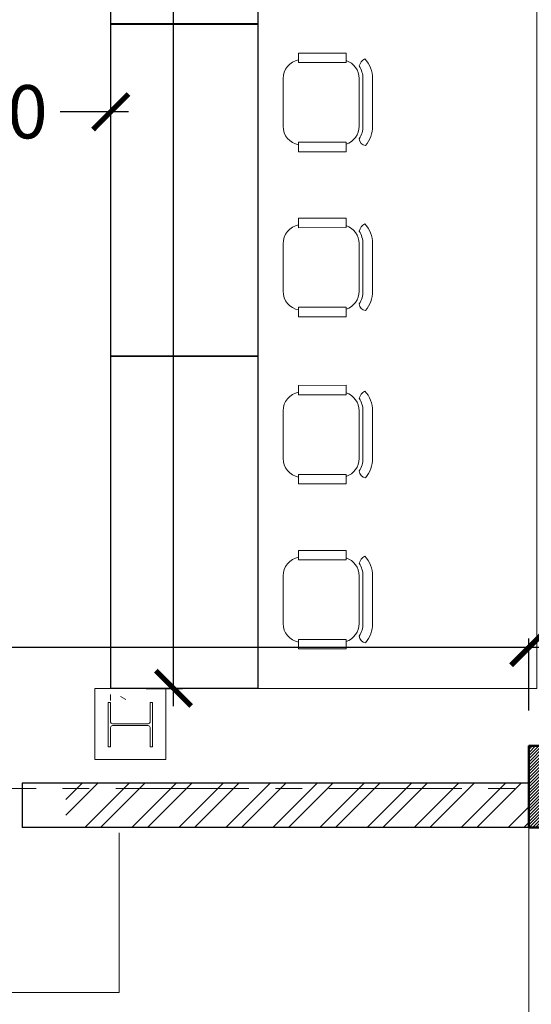
# Model space of a CAD drawing. Units: millimetres. Extents: x 0 to 205394, y -914 to 120848.
# Drawn here: x 58814 to 61699, y 29601 to 35146 of the extents above; entities that cross this region are included whole.
import ezdxf

# ---------------------------------------------------------------- set-up
doc = ezdxf.new("R2010")
doc.units = ezdxf.units.MM
doc.header["$MEASUREMENT"] = 0
doc.linetypes.add('CENTER', pattern=[2, 1.25, -0.25, 0.25, -0.25])
doc.linetypes.add('DASHED2', pattern=[0.375, 0.25, -0.125])
for name, color, linetype in [('000 FLOOR', 7, 'Continuous'), ('P-FURNITURE', 7, 'Continuous'), ('P4', 30, 'Continuous')]:
    doc.layers.add(name, color=color, linetype=linetype)
for name, color, linetype, lineweight in [('000 GRID ', 251, 'DASHED2', 0), ('Column', 6, 'Continuous', 50), ('Doors and Winwows', 44, 'Continuous', 18), ('floor lines', 1, 'Continuous', 9), ('Hach-stage II', 251, 'Continuous', 0), ('HATCH', 8, 'Continuous', 5), ('S-COLS', 52, 'Continuous', 18), ('Wall', 5, 'Continuous', 50)]:
    doc.layers.add(name, color=color, linetype=linetype, lineweight=lineweight)
doc.styles.add('TEXT-100', font='swisscl.ttf', dxfattribs={"height": 300})
doc.dimstyles.new('DIM-100', dxfattribs={"dimscale": 0, "dimtxt": 300, "dimasz": 200, "dimexe": 50, "dimexo": 200, "dimgap": 25, "dimtad": 0, "dimdec": 0, "dimrnd": 5, "dimzin": 0, "dimdsep": 46, "dimtxsty": 'TEXT-100', "dimblk": 'ARCHTICK', "dimcen": 0.09, "dimdle": 100, "dimclrd": 8, "dimclre": 1, "dimclrt": 4, "dimadec": 0, "dimazin": 0, "dimtfac": 1, "dimtdec": 0, "dimtix": 1, "dimtofl": 0, "dimtmove": 2, "dimatfit": 3, "dimldrblk": 'OPEN30', "dimfxl": 1, "dimtolj": 1, "dimtzin": 0, "dimarcsym": 0})

# ---------------------------------------------------------------- blocks, each defined once
blk = doc.blocks.new('123')
at = {"layer": 'P4', "color": 0, "linetype": 'Continuous', "lineweight": 13}
for p, q in [((128648.11, -65379.22, 122.29), (128648.11, -65377.08, 122.29)), ((128648.11, -65377.08, 122.29), (128658.81, -65377.08, 122.29)), ((128658.81, -65379.22, 122.29), (128658.81, -65377.08, 122.29)), ((128648.11, -65379.22, 122.29), (128658.81, -65379.22, 122.29)), ((128642.16, -65393.54, 122.29), (128642.16, -65382.83, 122.29)), ((128644.3, -65393.54, 122.29), (128644.3, -65382.83, 122.29)), ((128645.16, -65393.54, 122.29), (128645.16, -65382.83, 122.29)), ((128662.3, -65393.54, 122.29), (128662.3, -65382.83, 122.29)), ((128648.11, -65399.29, 122.29), (128648.11, -65397.14, 122.29)), ((128648.11, -65397.14, 122.29), (128658.81, -65397.14, 122.29)), ((128658.81, -65399.29, 122.29), (128658.81, -65397.14, 122.29)), ((128648.11, -65399.29, 122.29), (128658.81, -65399.29, 122.29))]:
    blk.add_line(p, q, dxfattribs=at)
for centre, radius, start, end in [((128648.34, -65382.68, 122.29), 6.19, 135.8401, 181.3797), ((128642.43, -65380.8, 122.29), 2.85, 16.6261, 58.7279), ((128649.43, -65382.82, 122.29), 4.27, 108.0314, 180.0488), ((128658.02, -65382.83, 122.29), 4.29, 0, 79.3823), ((128649.44, -65382.83, 122.29), 5.14, 146.5054, 180), ((128648.8, -65393.63, 122.29), 6.64, 179.2506, 219.8909), ((128649.44, -65393.54, 122.29), 5.14, 180, 213.4946), ((128649.43, -65393.55, 122.29), 4.27, 179.9476, 251.9769), ((128658.02, -65393.54, 122.29), 4.29, 280.6177, 0), ((128643.62, -65396.35, 122.29), 1.54, 273.1903, 359.0445)]:
    blk.add_arc(centre, radius, start, end, dxfattribs=at)
blk = doc.blocks.new('UC-Universal Column-Column - 212657-Level 1 _101_5_')
at = {"layer": 'S-COLS'}
for p, q in [((-2742.9, -10857.7), (-2992.9, -10857.7)), ((-2992.9, -10857.7), (-2992.9, -10871.7)), ((-2742.9, -10871.7), (-2742.9, -10857.7)), ((-2992.9, -10871.7), (-2882.8, -10871.7)), ((-2872.6, -10881.9), (-2872.6, -11083.5)), ((-2863.2, -11083.5), (-2863.2, -10881.9)), ((-2853, -10871.7), (-2742.9, -10871.7)), ((-2882.8, -11093.7), (-2992.9, -11093.7)), ((-2992.9, -11093.7), (-2992.9, -11107.7)), ((-2992.9, -11107.7), (-2742.9, -11107.7)), ((-2742.9, -11093.7), (-2853, -11093.7)), ((-2742.9, -11107.7), (-2742.9, -11093.7))]:
    blk.add_line(p, q, dxfattribs=at)
for centre, start, end in [((-2882.8, -10881.9), 0, 90), ((-2853, -10881.9), 90, 180), ((-2882.8, -11083.5), 270, 360), ((-2853, -11083.5), 180, 270)]:
    blk.add_arc(centre, 10.2, start, end, dxfattribs=at)
blk = doc.blocks.new('M_Concrete-Rectangular-Column - 400 X 400-V7-Level 1 _101_5_')
at = {"layer": 'S-COLS'}
h = blk.add_hatch(dxfattribs=at)
h.set_pattern_fill('FP_13', color=256, style=0, pattern_type=2)
h.set_pattern_definition([(0, (2863.17, 10982.7), (812.8, 203.2), [33.528, -576.072, 33.528, -3827.272]), (0, (2863.17, 10982.7), (812.8, 203.2), [-643.128, -576.072, 33.528, -1185.672, -2032]), (0, (2863.17, 10982.7), (812.8, 203.2), [-2438.4, 33.528, -576.072, 33.528, -1388.872]), (0, (2863.17, 10982.7), (812.8, 203.2), [-3081.528, -372.872, 33.528, -982.472]), (120, (3167.97, 11084.3), (-582.3764, 602.3054), [33.528, -576.072, 33.528, -3827.272]), (120, (3167.97, 11084.3), (-582.3764, 602.3054), [-643.128, -576.072, 33.528, -1185.672, -2032]), (120, (3167.97, 11084.3), (-582.3764, 602.3054), [-2438.4, 33.528, -576.072, 33.528, -1388.872]), (120, (3167.97, 11084.3), (-582.3764, 602.3054), [-3081.528, -372.872, 33.528, -982.472]), (240, (3269.57, 11490.7), (-230.4236, -805.5054), [33.528, -576.072, 33.528, -3827.272]), (240, (3269.57, 11490.7), (-230.4236, -805.5054), [-643.128, -576.072, 33.528, -1185.672, -2032]), (240, (3269.57, 11490.7), (-230.4236, -805.5054), [-2438.4, 33.528, -576.072, 33.528, -1388.872]), (240, (3269.57, 11490.7), (-230.4236, -805.5054), [-3081.528, -372.872, 33.528, -982.472])])
h.paths.add_polyline_path([(-200, -200), (200, -200), (200, 200), (-200, 200), (-200, -154.9)], flags=0)
h.paths.add_polyline_path([(-82.6, -125), (-129.7, -125), (-129.7, -111), (-19.6, -111), (-12.4, -108), (-9.4, -100.8), (-10.1, 102.6), (-12.4, 108), (-19.6, 111), (-129.7, 111), (-129.7, 125), (120.3, 125), (120.3, 111), (10.2, 111), (3, 108), (0, 100.8), (0.7, -102.6), (3, -108), (10.2, -111), (120.3, -111), (120.3, -125), (-80.4, -125)], flags=0)
for p, q in [((-200, 200), (200, 200)), ((-200, -200), (-200, 200)), ((200, 200), (200, -200)), ((200, -200), (-200, -200))]:
    blk.add_line(p, q, dxfattribs=at)
blk = doc.blocks.new('columns')
at = {"layer": 'S-COLS', "rotation": 90}
for name, p in [('M_Concrete-Rectangular-Column - 400 X 400-V7-Level 1 _101_5_', (1859143, -2685622.2)), ('UC-Universal Column-Column - 212657-Level 1 _101_5_', (1848160.3, -2682759))]:
    blk.add_blockref(name, p, dxfattribs=at)
blk = doc.blocks.new('_ArchTick')
at = {"layer": 'Hach-stage II', "color": 0, "const_width": 0.15}
blk.add_lwpolyline([(-0.5, -0.5), (0.5, 0.5)], dxfattribs=at)
blk = doc.blocks.new('*D208')
at = {"layer": '000 FLOOR', "color": 8, "lineweight": -2, "ltscale": 100}
for p, q in [((57607.1, 34627.8), (57992.3, 34627.8)), ((59427.5, 34627.8), (59042.3, 34627.8))]:
    blk.add_line(p, q, dxfattribs=at)
at = {"layer": '000 FLOOR', "color": 1, "lineweight": -2, "ltscale": 100}
for p, q in [((57707.1, 34439.2), (57707.1, 34577.8)), ((59327.5, 34427.8), (59327.5, 34577.8))]:
    blk.add_line(p, q, dxfattribs=at)
at = {"layer": 'Defpoints', "color": 0}
for p in [(57707.1, 34639.2), (59327.5, 34627.8), (59327.5, 34627.8)]:
    blk.add_point(p, dxfattribs=at)
at = {"layer": '000 FLOOR', "color": 8, "lineweight": -2, "xscale": 200, "yscale": 200, "zscale": 200, "rotation": 180}
blk.add_blockref('_ArchTick', (57707.1, 34627.8), dxfattribs=at)
at = {"layer": '000 FLOOR', "color": 8, "lineweight": -2, "xscale": 200, "yscale": 200, "zscale": 200}
blk.add_blockref('_ArchTick', (59327.5, 34627.8), dxfattribs=at)
at = {"layer": '000 FLOOR', "color": 4, "insert": (58517.3, 34627.8), "char_height": 300, "attachment_point": 5, "style": 'TEXT-100'}
blk.add_mtext('\\A1;1620', dxfattribs=at)
blk = doc.blocks.new('_Open30')
at = {"color": 0, "linetype": 'ByBlock', "lineweight": -2}
for p, q in [((-1, 0.268), (0, 0)), ((0, 0), (-1, -0.268)), ((0, 0), (-1, 0))]:
    blk.add_line(p, q, dxfattribs=at)
blk = doc.blocks.new('*D210')
at = {"layer": '000 FLOOR', "color": 8, "lineweight": -2, "ltscale": 100}
for p, q in [((59681, 40424.7), (59681, 36406.2)), ((59681, 31280.5), (59681, 35299))]:
    blk.add_line(p, q, dxfattribs=at)
at = {"layer": '000 FLOOR', "color": 1, "lineweight": -2, "ltscale": 100}
for p, q in [((59527.5, 40324.7), (59731, 40324.7)), ((59527.5, 31380.5), (59731, 31380.5))]:
    blk.add_line(p, q, dxfattribs=at)
at = {"layer": 'Defpoints', "color": 0}
for p in [(59327.5, 40324.7), (59681, 40324.7), (59327.5, 31380.5)]:
    blk.add_point(p, dxfattribs=at)
at = {"layer": '000 FLOOR', "color": 8, "lineweight": -2, "xscale": 200, "yscale": 200, "zscale": 200}
for p, rotation in [((59681, 40324.7), 90), ((59681, 31380.5), 270)]:
    blk.add_blockref('_ArchTick', p, dxfattribs=dict(at, rotation=rotation))
at = {"layer": '000 FLOOR', "color": 4, "insert": (59681, 35852.6), "char_height": 300, "attachment_point": 5, "rotation": 90, "style": 'TEXT-100'}
blk.add_mtext('\\A1;8945', dxfattribs=at)
blk = doc.blocks.new('*D221')
at = {"layer": '000 FLOOR', "color": 8, "lineweight": -2, "ltscale": 100}
for p, q in [((46795.6, 31610.8), (53622.4, 31610.8)), ((61784.9, 31610.8), (54958.1, 31610.8))]:
    blk.add_line(p, q, dxfattribs=at)
at = {"layer": '000 FLOOR', "color": 1, "lineweight": -2, "ltscale": 100}
for p, q in [((46895.6, 31295.9), (46895.6, 31660.8)), ((61684.9, 31255.9), (61684.9, 31660.8))]:
    blk.add_line(p, q, dxfattribs=at)
at = {"layer": 'Defpoints', "color": 0}
for p in [(61684.9, 31610.8), (46895.6, 31095.9), (61684.9, 31055.9)]:
    blk.add_point(p, dxfattribs=at)
at = {"layer": '000 FLOOR', "color": 8, "lineweight": -2, "xscale": 200, "yscale": 200, "zscale": 200, "rotation": 180}
blk.add_blockref('_ArchTick', (46895.6, 31610.8), dxfattribs=at)
at = {"layer": '000 FLOOR', "color": 8, "lineweight": -2, "xscale": 200, "yscale": 200, "zscale": 200}
blk.add_blockref('_ArchTick', (61684.9, 31610.8), dxfattribs=at)
at = {"layer": '000 FLOOR', "color": 4, "insert": (54290.3, 31610.8), "char_height": 300, "attachment_point": 5, "style": 'TEXT-100'}
blk.add_mtext('\\A1;14790', dxfattribs=at)

msp = doc.modelspace()

# ---------------------------------------------------------------- hatches: boundary and pattern name
at = {"layer": 'HATCH', "ltscale": 100}
h = msp.add_hatch(dxfattribs=at)
h.set_pattern_fill('ANSI31', color=251, scale=100)
h.set_pattern_definition([(45, (-779094.202, 1167486.354), (-8.83883476, 8.83883476), [])])
h.paths.add_polyline_path([(61684.9, 30595.9), (62174.9, 30595.9), (62174.9, 31055.9), (61684.9, 31055.9)])
at = {"layer": 'Wall', "lineweight": 18, "ltscale": 5}
h = msp.add_hatch(dxfattribs=at)
h.set_pattern_fill('ANSI32', color=0, scale=500, style=0)
h.set_pattern_definition([(45, (-1657378.28, 2573117.3), (-132.582521, 132.582521), []), (45, (-1657289.89, 2573117.3), (-132.582521, 132.582521), [])])
h.paths.add_polyline_path([(61684.9, 30639.1), (61684.9, 30845.9), (59074.1, 30845.9), (59074.1, 30595.9), (61684.9, 30595.9)])

# ---------------------------------------------------------------- linework, layer by layer
at = {"layer": '000 FLOOR', "ltscale": 100, "elevation": 0}
for points in [[(60156.4, 36990.7), (60156.4, 35122.6), (59327.5, 35122.6), (59327.5, 36990.7)], [(60156.4, 35120.6), (60156.4, 33250.6), (59327.5, 33250.6), (59327.5, 35120.6)], [(60156.4, 33250.6), (60156.4, 31380.5), (59327.5, 31380.5), (59327.5, 33250.6)]]:
    msp.add_lwpolyline(points, close=True, dxfattribs=at)
at = {"layer": '000 GRID ', "linetype": 'CENTER', "ltscale": 600}
msp.add_line((23356.1, 30815.9, 0), (78822, 30815.9, 0), dxfattribs=at)
at = {"layer": 'Column', "color": 251, "ltscale": 5, "elevation": 0}
msp.add_lwpolyline([(61684.9, 30595.9), (62174.9, 30595.9), (62174.9, 31055.9), (61684.9, 31055.9)], close=True, dxfattribs=at)
at = {"layer": 'Doors and Winwows', "color": 251, "ltscale": 5}
for p, q in [((61684.9, 30845.9, 0), (59203.8, 30845.9, 0)), ((61684.9, 30609.1, 0), (61684.9, 26065.9, 0))]:
    msp.add_line(p, q, dxfattribs=at)
at = {"layer": 'floor lines', "ltscale": 100}
for p, q in [((59327.5, 32448.9, 0), (59327.5, 31848.9, 0)), ((59374.1, 30565.9, 0), (59374.1, 29667.2, 0)), ((57574.1, 29667.2, 0), (59374.1, 29667.2, 0))]:
    msp.add_line(p, q, dxfattribs=at)
at = {"layer": 'floor lines', "ltscale": 100, "elevation": 0}
msp.add_lwpolyline([(59327.5, 40324.7), (59327.5, 31380.5), (61729.9, 31380.5), (61729.9, 40324.7)], close=True, dxfattribs=at)
at = {"layer": 'Wall', "color": 0, "lineweight": 30, "ltscale": 5}
for p, q in [((58827, 30845.9, 0), (58827, 30595.9, 0)), ((61684.9, 30845.9, 0), (58827, 30845.9, 0)), ((61684.9, 30595.9, 0), (58827, 30595.9, 0)), ((61684.9, 30595.9, 0), (59203.8, 30595.9, 0))]:
    msp.add_line(p, q, dxfattribs=at)
at = {"layer": 'Wall', "color": 0, "lineweight": 18, "ltscale": 5, "elevation": 0}
msp.add_lwpolyline([(61684.9, 30639.1), (61684.9, 30845.9), (58827, 30845.9), (58827, 30595.9), (61684.9, 30595.9)], close=True, dxfattribs=at)

# ---------------------------------------------------------------- block references
at = {"layer": '000 FLOOR', "ltscale": 100}
msp.add_blockref('columns', (-1799705.4, 2716802.7, 0), dxfattribs=at)
at = {"layer": 'P-FURNITURE', "color": 0, "xscale": -25, "yscale": 25, "zscale": 25, "rotation": 0.01832597315227169}
for p in [(3276333.9, 1670413.8, -3057.3), (3276333.9, 1669484.2, -3057.3), (3276333.9, 1668542.7, -3057.3), (3276333.9, 1667613.1, -3057.3)]:
    msp.add_blockref('123', p, dxfattribs=at)

# ---------------------------------------------------------------- dimensions: what is measured, and where the dimension line sits
at = {"layer": '000 FLOOR', "ltscale": 100}
dim = msp.add_linear_dim(base=(59681, 40324.7, 0), p1=(59327.5, 31380.5, 0), p2=(59327.5, 40324.7, 0), angle=90, dimstyle='DIM-100', override={"dimscale": 1}, dxfattribs=at)
dim.commit()
dim.dimension.update_dxf_attribs({"geometry": '*D210', "text_midpoint": (59681, 35852.6, 0)})
for base, p1, p2, picture, middle in [((59327.5, 34627.8, 0), (57707.1, 34639.2, 0), (59327.5, 34627.8, 0), '*D208', (58517.3, 34627.8, 0)), ((61684.9, 31610.8), (46895.6, 31095.9, 0), (61684.9, 31055.9, 0), '*D221', (54290.3, 31610.8))]:
    dim = msp.add_linear_dim(base=base, p1=p1, p2=p2, dimstyle='DIM-100', override={"dimscale": 1}, dxfattribs=at)
    dim.commit()
    dim.dimension.update_dxf_attribs({"geometry": picture, "text_midpoint": middle})

doc.saveas('drawing.dxf')
